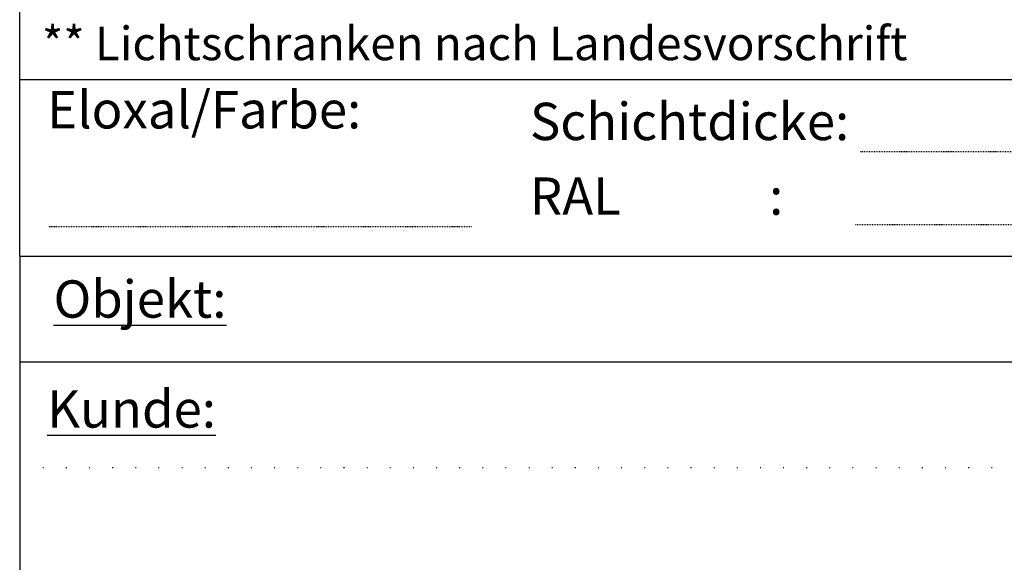
# Model space of a CAD drawing. Units: millimetres. Extents: x -3217 to 5220, y -3039 to 2395.
# Drawn here: x 4757 to 4889, y -2912 to -2839 of the extents above; entities that cross this region are included whole.
import ezdxf

# ---------------------------------------------------------------- set-up
doc = ezdxf.new("R2010")
doc.units = ezdxf.units.MM
doc.linetypes.add('ACAD_ISO07W100', pattern=[3, 0, -3])
doc.linetypes.add('PUNKT2', pattern=[0.125, 0, -0.125])
doc.layers.add('PLANKOPF', color=7, linetype='Continuous')
doc.layers.add('Schrift_Deutsch', color=1, linetype='Continuous')
doc.styles.add('Martin', font='ARIAL.TTF')

# ---------------------------------------------------------------- blocks, each defined once
blk = doc.blocks.new('Plankopf_Rahmen_mit Kopf_Vorlage')
at = {"layer": 'PLANKOPF'}
for p, q in [((-243.12, 140), (-243.12, 149.9)), ((-243.12, 140), (-0.07, 140)), ((-243.12, 140), (-0.07, 140)), ((-243.12, 116.34), (-243.12, 140)), ((-243.12, 116.34), (-0.07, 116.34)), ((-243.12, 116.34), (-243.12, 59.71)), ((-243.12, 102.18), (-0.07, 102.18))]:
    blk.add_line(p, q, dxfattribs=at)
at = {"layer": 'Schrift_Deutsch', "linetype": 'PUNKT2'}
for p, q in [((-130.44, 130.37), (-92.79, 130.37)), ((-239.16, 120.32), (-182.54, 120.32)), ((-131.15, 120.6), (-92.22, 120.6))]:
    blk.add_line(p, q, dxfattribs=at)
at = {"layer": 'Schrift_Deutsch', "linetype": 'ACAD_ISO07W100'}
blk.add_line((-243.12, 88.02), (-0.07, 88.02), dxfattribs=at)
at = {"layer": 'Schrift_Deutsch', "insert": (-240.15, 147.08), "char_height": 4.5, "width": 149.0623, "attachment_point": 1, "style": 'Martin'}
blk.add_mtext('** Lichtschranken nach Landesvorschrift', dxfattribs=at)
at = {"layer": 'Schrift_Deutsch', "char_height": 5, "attachment_point": 1}
for s, insert, width in [('{\\fArial|b0|i0|c0|p34;Eloxal/Farbe\\Fmonotxt.shx;:}', (-239.44, 138.44), 48.8381), ('{\\fArial|b0|i0|c0|p34;\\LObjekt:}', (-238.59, 113.1), 219.8422), ('{\\fArial|b0|i0|c0|p34;\\LKunde:}', (-239.44, 98.38), 219.8422)]:
    blk.add_mtext(s, dxfattribs=dict(at, insert=insert, width=width))
at = {"layer": 'Schrift_Deutsch', "insert": (-174.75, 136.88), "char_height": 5, "width": 48.8381, "attachment_point": 1, "line_spacing_factor": 1.2}
blk.add_mtext('{\\fArial|b0|i0|c0|p34;Schichtdicke:\\PRAL             :}', dxfattribs=at)

msp = doc.modelspace()

# ---------------------------------------------------------------- block references
msp.add_blockref('Plankopf_Rahmen_mit Kopf_Vorlage', (5000, -2987.02))

doc.saveas('drawing.dxf')
